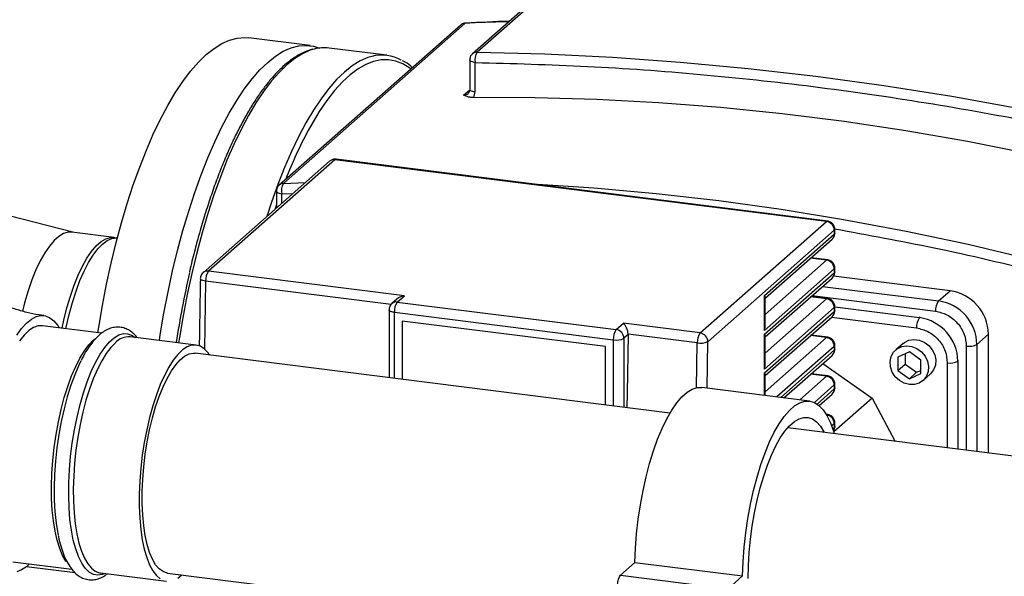
# Paper-space layout 'Blatt2' of a CAD drawing. Units: millimetres. Extents: x 0 to 5940, y 0 to 4200.
# Drawn here: x 4875 to 5115, y 1474 to 1610 of the extents above; entities that cross this region are included whole.
import ezdxf

# ---------------------------------------------------------------- set-up
doc = ezdxf.new("R2010")
doc.units = ezdxf.units.MM

psp = doc.layouts.new('Blatt2')

# ---------------------------------------------------------------- linework, layer by layer
at = {"color": 7, "linetype": 'Continuous', "lineweight": 30, "ltscale": 10}
for p, q in [((5013.08, 1625.97), (4985.15, 1601.33)), ((5014.2, 1626.37), (4986.27, 1601.73)), ((4982.27, 1608.33), (4938.07, 1569.35)), ((4983.27, 1608.72), (4939.08, 1569.75)), ((4945.56, 1603.32), (4930.59, 1605.21)), ((4964.27, 1600.96), (4950.24, 1602.73)), ((4984.47, 1599.83), (4984.47, 1592.7)), ((4985.76, 1592.07), (4985.76, 1599.21)), ((4982.98, 1591.27), (4984.46, 1592.57)), ((4985.48, 1590.68), (4985.76, 1592.07)), ((4951.64, 1575.52), (4920.85, 1548.37)), ((5071.38, 1560.44), (4951.64, 1575.52)), ((5071.63, 1560.54), (4951.89, 1575.62)), ((4950.32, 1575.14), (4919.53, 1547.98)), ((4887.78, 1557.84), (4844.66, 1568.93)), ((4939.08, 1569.75), (4944.47, 1569.98)), ((4937.39, 1567.85), (4937.39, 1563.74)), ((4938.69, 1567.23), (4941.43, 1567.3)), ((4938.69, 1564.88), (4938.69, 1567.23)), ((4937.39, 1564.61), (4936.98, 1563.37)), ((5040.58, 1533.28), (5071.38, 1560.44)), ((4897.86, 1556.57), (4887.57, 1557.86)), ((5073.25, 1558.32), (5042.45, 1531.16)), ((5056.28, 1542.41), (5073.25, 1557.38)), ((5073.25, 1558.32), (5073.25, 1557.38)), ((5073.36, 1557.36), (5073.34, 1557.61)), ((5073.38, 1557.61), (5073.38, 1558.55)), ((5056.4, 1541.74), (5072.7, 1556.11)), ((5071.38, 1551.01), (5067.47, 1551.5)), ((5071.63, 1551.11), (5067.6, 1551.62)), ((5071.38, 1551.01), (5056.4, 1537.81)), ((5073.38, 1548.18), (5073.38, 1549.13)), ((4968.56, 1542.36), (4920.85, 1548.37)), ((5073.25, 1548.89), (5056.28, 1533.92)), ((5056.28, 1532.98), (5073.25, 1547.95)), ((5056.4, 1532.31), (5072.7, 1546.68)), ((5101.45, 1543.59), (5073.09, 1547.17)), ((5073.25, 1548.89), (5073.25, 1547.95)), ((5073.36, 1547.93), (5073.34, 1548.18)), ((4918.85, 1546.52), (4918.85, 1546.54)), ((4920.14, 1545.95), (4919.87, 1529.36)), ((4965.34, 1540.26), (4920.14, 1545.95)), ((5070.4, 1544.65), (5098.62, 1541.1)), ((4966.82, 1540.83), (4968.56, 1542.36)), ((5056.28, 1533.92), (5056.28, 1542.41)), ((5056.4, 1534.83), (5056.4, 1541.98)), ((5071.38, 1541.58), (5067.47, 1542.07)), ((5071.63, 1541.68), (5067.6, 1542.19)), ((5067.82, 1542.38), (5097.91, 1538.59)), ((5098.62, 1541.1), (5101.45, 1543.59)), ((4966.73, 1541.53), (4965.5, 1540.44)), ((4966.82, 1540.83), (5020.14, 1534.11)), ((5071.38, 1541.58), (5056.4, 1528.38)), ((5073.38, 1538.75), (5073.38, 1539.7)), ((5073.38, 1539.62), (5094, 1537.02)), ((4964.82, 1538.94), (4964.82, 1522.4)), ((4964.84, 1539.19), (4964.85, 1538.95)), ((4966.11, 1538.32), (5019.43, 1531.6)), ((4966.11, 1522.23), (4966.11, 1538.32)), ((5073.25, 1539.46), (5056.28, 1524.5)), ((5056.28, 1523.55), (5073.25, 1538.52)), ((5056.4, 1522.89), (5072.7, 1537.25)), ((5072.55, 1537.12), (5093.29, 1534.51)), ((5073.25, 1539.46), (5073.25, 1538.52)), ((5073.36, 1538.5), (5073.34, 1538.75)), ((5094.17, 1537.18), (5094, 1537.02)), ((4894.81, 1533.23), (4880.43, 1535.04)), ((5017.56, 1529.95), (4967.99, 1536.2)), ((4967.99, 1536.2), (4967.99, 1522)), ((5020.14, 1534.11), (5021.87, 1535.64)), ((5040.58, 1533.28), (5021.87, 1535.64)), ((4901.78, 1532.35), (4901.72, 1532.36)), ((4917.84, 1530.33), (4901.78, 1532.35)), ((5023.04, 1532.89), (5022.01, 1531.99)), ((5023.04, 1532.89), (5023.04, 1532.99)), ((5039.88, 1530.87), (5023.04, 1532.99)), ((5056.28, 1524.5), (5056.28, 1532.98)), ((5056.4, 1525.4), (5056.4, 1532.55)), ((5071.38, 1532.16), (5067.47, 1532.65)), ((5071.63, 1532.25), (5067.6, 1532.76)), ((5107.98, 1530.49), (5110.8, 1532.99)), ((5110.8, 1504), (5110.8, 1532.99)), ((4892.86, 1531.59), (4893.3, 1531.95)), ((5017.56, 1515.75), (5017.56, 1529.95)), ((5019.43, 1531.6), (5019.43, 1515.51)), ((5022.01, 1531.99), (5022.01, 1515.19)), ((5039.69, 1519.94), (5039.88, 1530.87)), ((5042.29, 1519.84), (5042.45, 1531.16)), ((5071.38, 1532.16), (5056.4, 1518.95)), ((5073.25, 1530.03), (5059.26, 1517.7)), ((5073.25, 1530.03), (5073.25, 1529.09)), ((5073.38, 1529.33), (5073.38, 1530.27)), ((5089.98, 1530.72), (5088.21, 1529.16)), ((5105.4, 1530.1), (5105.4, 1504.68)), ((5107.98, 1530.49), (5107.98, 1504.36)), ((5033.22, 1513.78), (4917.59, 1528.35)), ((5060.2, 1517.59), (5073.25, 1529.09)), ((5060.97, 1517.49), (5072.7, 1527.83)), ((5073.36, 1529.08), (5073.34, 1529.32)), ((5091.52, 1528.67), (5088.71, 1527.4)), ((5090.48, 1528.2), (5090.48, 1525.69)), ((5094.33, 1526.69), (5091.52, 1528.67)), ((5070.46, 1525.86), (5082.43, 1517.39)), ((5088.71, 1527.4), (5088.71, 1524.13)), ((5088.71, 1524.13), (5090.48, 1525.69)), ((5090.48, 1525.69), (5093.29, 1523.7)), ((5094.33, 1523.42), (5094.33, 1526.69)), ((5100.77, 1526.02), (5100.77, 1505.27)), ((5103.53, 1526.57), (5103.35, 1526.41)), ((5103.35, 1526.41), (5103.35, 1504.94)), ((5056.28, 1518.08), (5056.28, 1523.55)), ((5056.4, 1518.06), (5056.4, 1523.12)), ((5071.38, 1522.73), (5064.88, 1517)), ((5071.38, 1522.73), (5067.47, 1523.22)), ((5071.63, 1522.83), (5067.6, 1523.33)), ((5088.71, 1524.13), (5091.52, 1522.14)), ((5091.52, 1522.14), (5093.29, 1523.7)), ((5091.52, 1522.14), (5094.33, 1523.42)), ((5093.29, 1523.7), (5094.33, 1524.18)), ((5094.83, 1521.66), (5096.6, 1523.22)), ((5073.25, 1520.61), (5068.42, 1516.35)), ((5073.25, 1520.61), (5073.25, 1519.66)), ((5073.38, 1519.9), (5073.38, 1520.84)), ((5067.22, 1516.7), (5041.02, 1520)), ((5069.06, 1515.97), (5073.25, 1519.66)), ((5069.54, 1515.61), (5072.7, 1518.4)), ((5073.36, 1519.65), (5073.34, 1519.89)), ((5082.43, 1517.39), (5073.11, 1509.17)), ((5082.43, 1517.39), (5088.04, 1506.87)), ((5071.63, 1513.4), (5071.3, 1513.44)), ((5073.25, 1511.18), (5072.62, 1510.62)), ((5073.25, 1511.18), (5073.25, 1510.23)), ((5073.38, 1510.47), (5073.38, 1511.41)), ((5155.07, 1498.43), (5061.89, 1510.17)), ((5072.87, 1509.91), (5073.25, 1510.23)), ((5073.36, 1510.22), (5073.34, 1510.47)), ((4873.18, 1477.5), (4887.56, 1475.69)), ((5021.17, 1474.26), (5024.7, 1477.37)), ((5024.7, 1477.37), (5050.89, 1474.07)), ((4888.33, 1474.81), (4876.48, 1476.31)), ((4894.53, 1474.81), (4910.59, 1472.78)), ((4910.84, 1474.77), (5026.47, 1460.2)), ((5021.17, 1474.26), (5047.36, 1470.96)), ((5047.36, 1470.96), (5050.89, 1474.07))]:
    psp.add_line(p, q, dxfattribs=at)
at = {"color": 7, "linetype": 'Continuous', "lineweight": 30, "ltscale": 10, "flags": 128}
for points in [[(4994, 1609.14), (4993.37, 1609.12), (4990.84, 1609.04), (4988.32, 1608.95), (4985.79, 1608.84), (4983.27, 1608.72)], [(4983.49, 1608.82), (4983.41, 1608.81), (4983.27, 1608.72)], [(4893.91, 1533.34), (4894.12, 1534.68), (4895.02, 1539.97), (4896.03, 1545.18), (4897.14, 1550.3), (4898.35, 1555.3), (4899.66, 1560.16), (4901.05, 1564.87), (4902.53, 1569.4), (4904.08, 1573.74), (4905.7, 1577.85), (4907.38, 1581.74), (4909.12, 1585.37), (4910.91, 1588.74), (4912.73, 1591.83), (4914.59, 1594.62), (4916.47, 1597.11), (4918.37, 1599.29), (4920.28, 1601.14), (4922.19, 1602.65), (4924.09, 1603.83), (4925.97, 1604.66), (4927.83, 1605.14), (4929.66, 1605.28), (4930.59, 1605.21)], [(4908.88, 1531.46), (4909.09, 1532.8), (4909.99, 1538.08), (4911, 1543.29), (4912.11, 1548.41), (4913.32, 1553.41), (4914.62, 1558.28), (4916.02, 1562.99), (4917.49, 1567.52), (4919.04, 1571.85), (4920.66, 1575.97), (4922.35, 1579.85), (4924.09, 1583.49), (4925.87, 1586.85), (4927.7, 1589.94), (4929.56, 1592.74), (4931.44, 1595.23), (4933.34, 1597.4), (4935.25, 1599.25), (4937.16, 1600.77), (4939.06, 1601.94), (4940.94, 1602.77), (4942.8, 1603.26), (4944.62, 1603.39), (4946.41, 1603.17), (4947.86, 1602.73)], [(4946.58, 1602.48), (4945.62, 1602.18), (4943.73, 1601.35), (4941.83, 1600.18), (4939.93, 1598.66), (4938.02, 1596.81), (4936.12, 1594.64), (4934.24, 1592.15), (4932.38, 1589.35), (4930.55, 1586.26), (4928.76, 1582.9), (4927.02, 1579.26), (4925.34, 1575.38), (4923.72, 1571.26), (4922.17, 1566.93), (4920.69, 1562.4), (4919.3, 1557.69), (4918, 1552.82), (4916.79, 1547.82), (4915.67, 1542.7), (4914.67, 1537.49), (4913.77, 1532.21), (4913.56, 1530.87)], [(4960.61, 1600.71), (4959.65, 1600.42), (4957.76, 1599.59), (4955.86, 1598.41), (4953.96, 1596.89), (4952.05, 1595.04), (4950.15, 1592.87), (4948.27, 1590.38), (4946.41, 1587.58), (4944.58, 1584.5), (4942.79, 1581.13), (4941.06, 1577.49), (4939.37, 1573.61), (4937.75, 1569.49), (4936.2, 1565.16), (4935.05, 1561.67)], [(4970.14, 1597.64), (4969.85, 1597.86), (4968.19, 1598.89), (4966.47, 1599.57), (4964.7, 1599.89), (4962.89, 1599.87), (4961.04, 1599.48), (4959.16, 1598.75), (4957.27, 1597.67), (4955.37, 1596.24), (4953.46, 1594.48), (4951.56, 1592.38), (4949.68, 1589.97), (4947.82, 1587.24), (4945.99, 1584.22), (4945.11, 1582.64)], [(4985.76, 1599.21), (4985.41, 1599.27), (4985.1, 1599.35), (4984.84, 1599.45), (4984.65, 1599.56), (4984.52, 1599.68), (4984.47, 1599.81), (4984.47, 1599.84)], [(4986.27, 1601.73), (5002.72, 1601.29), (5019.21, 1600.48), (5035.72, 1599.31), (5052.25, 1597.77), (5068.78, 1595.87), (5085.32, 1593.6), (5101.85, 1590.98), (5118.36, 1587.99), (5134.85, 1584.64), (5151.3, 1580.94)], [(4984.47, 1592.7), (4984.47, 1592.68), (4984.52, 1592.55), (4984.65, 1592.42), (4984.84, 1592.31), (4985.1, 1592.21), (4985.41, 1592.13), (4985.76, 1592.07)], [(5150.67, 1569.87), (5135.72, 1573.58), (5120.73, 1576.94), (5105.71, 1579.93), (5090.66, 1582.56), (5075.61, 1584.82), (5060.55, 1586.72), (5045.49, 1588.25), (5030.45, 1589.41), (5015.42, 1590.2), (5000.43, 1590.63), (4985.48, 1590.68)], [(4951.89, 1575.62), (4951.78, 1575.61), (4951.64, 1575.52)], [(4999.72, 1569.6), (5014.67, 1568.63), (5029.88, 1567.28), (5045.1, 1565.55), (5060.31, 1563.44), (5075.52, 1560.97), (5090.71, 1558.12), (5105.88, 1554.9), (5121.01, 1551.31), (5136.09, 1547.35), (5151.12, 1543.03)], [(4937.39, 1567.85), (4937.4, 1567.83), (4937.45, 1567.7), (4937.57, 1567.58), (4937.77, 1567.46), (4938.03, 1567.36), (4938.34, 1567.29), (4938.69, 1567.23)], [(5071.38, 1560.44), (5071.51, 1560.52), (5071.62, 1560.54)], [(4887.57, 1557.86), (4886.65, 1557.85), (4885.53, 1557.52), (4884.38, 1556.84), (4883.22, 1555.83), (4882.08, 1554.48), (4880.95, 1552.82), (4879.86, 1550.88), (4878.81, 1548.66), (4877.82, 1546.2), (4876.9, 1543.53), (4876.06, 1540.67), (4875.54, 1538.64)], [(4885.19, 1534.44), (4885.6, 1536.37), (4886.35, 1539.38), (4887.19, 1542.23), (4888.11, 1544.91), (4889.1, 1547.36), (4890.14, 1549.58), (4891.24, 1551.53), (4892.37, 1553.18), (4893.51, 1554.53), (4894.67, 1555.55), (4895.81, 1556.23), (4896.94, 1556.56), (4898.04, 1556.54), (4898.32, 1556.48)], [(4886.12, 1534.33), (4886.2, 1534.71), (4886.9, 1537.77), (4887.7, 1540.71), (4888.57, 1543.48), (4889.53, 1546.05), (4890.55, 1548.39), (4891.62, 1550.47), (4892.73, 1552.28), (4893.87, 1553.78), (4895.03, 1554.96), (4896.18, 1555.81), (4897.32, 1556.32), (4898.43, 1556.48), (4898.65, 1556.46)], [(5073.25, 1558.32), (5073.35, 1558.44), (5073.38, 1558.55)], [(5073.38, 1557.61), (5073.35, 1557.5), (5073.25, 1557.38)], [(5071.62, 1551.11), (5071.51, 1551.1), (5071.38, 1551.01)], [(5073.25, 1548.89), (5073.35, 1549.02), (5073.38, 1549.12)], [(5073.38, 1548.18), (5073.35, 1548.07), (5073.25, 1547.95)], [(4920.14, 1545.95), (4919.79, 1546.01), (4919.48, 1546.08), (4919.22, 1546.17), (4919.03, 1546.27), (4918.9, 1546.38), (4918.85, 1546.5), (4918.85, 1546.52)], [(5071.62, 1541.68), (5071.51, 1541.67), (5071.38, 1541.58)], [(5073.25, 1539.46), (5073.35, 1539.59), (5073.38, 1539.7)], [(4874.16, 1532.79), (4875.32, 1534.4), (4876.5, 1535.7), (4877.69, 1536.66), (4878.86, 1537.28), (4880.02, 1537.54), (4881.13, 1537.45), (4882.2, 1537.01), (4883.2, 1536.22), (4884.13, 1535.09), (4884.49, 1534.53)], [(4966.11, 1538.32), (4965.76, 1538.38), (4965.45, 1538.46), (4965.19, 1538.55), (4965, 1538.67), (4964.87, 1538.79), (4964.82, 1538.92), (4964.82, 1538.94)], [(5073.38, 1538.75), (5073.35, 1538.65), (5073.25, 1538.52)], [(4880.43, 1535.04), (4880.4, 1535.05), (4879.32, 1535), (4878.21, 1534.6), (4877.08, 1533.85), (4875.95, 1532.77), (4874.83, 1531.37)], [(4895.72, 1474.66), (4894.98, 1474.38), (4893.87, 1474.23), (4892.8, 1474.45), (4891.78, 1475.02), (4890.83, 1475.94), (4889.96, 1477.19), (4889.18, 1478.77), (4888.49, 1480.65), (4887.91, 1482.81), (4887.45, 1485.22), (4887.1, 1487.86), (4886.88, 1490.69), (4886.79, 1493.67), (4886.82, 1496.78), (4886.98, 1499.98), (4887.26, 1503.21), (4887.67, 1506.46), (4888.19, 1509.67), (4888.82, 1512.8), (4889.56, 1515.83), (4890.38, 1518.71), (4891.3, 1521.41), (4892.28, 1523.89), (4893.33, 1526.13), (4894.42, 1528.09), (4895.55, 1529.76), (4896.69, 1531.11), (4897.85, 1532.13), (4899, 1532.8), (4900.13, 1533.12), (4901.22, 1533.09), (4902.26, 1532.69), (4902.97, 1532.2)], [(5023.04, 1532.89), (5022.8, 1518.64), (5022.74, 1515.1)], [(4886.19, 1477.6), (4886.13, 1477.69), (4885.32, 1479.08), (4884.6, 1480.77), (4883.98, 1482.75), (4883.47, 1484.98), (4883.08, 1487.46), (4882.8, 1490.13), (4882.64, 1492.98), (4882.61, 1495.96), (4882.71, 1499.05), (4882.92, 1502.19), (4883.26, 1505.37), (4883.71, 1508.53), (4884.28, 1511.63), (4884.95, 1514.65), (4885.71, 1517.54), (4886.57, 1520.27), (4887.49, 1522.81), (4888.49, 1525.12), (4889.53, 1527.17), (4890.62, 1528.95), (4891.73, 1530.43), (4892.86, 1531.59)], [(4898.15, 1530.92), (4897.03, 1529.76), (4895.91, 1528.28), (4894.82, 1526.5), (4893.78, 1524.45), (4892.78, 1522.14), (4891.86, 1519.6), (4891, 1516.87), (4890.24, 1513.98), (4889.57, 1510.97), (4889.01, 1507.86), (4888.55, 1504.7), (4888.21, 1501.53), (4888, 1498.38), (4887.9, 1495.3), (4887.94, 1492.31), (4888.09, 1489.46), (4888.37, 1486.79), (4888.76, 1484.32), (4889.27, 1482.08), (4889.89, 1480.1), (4890.61, 1478.41), (4891.42, 1477.02), (4892.31, 1475.96), (4893.27, 1475.23), (4894.3, 1474.85), (4894.53, 1474.81)], [(4921.09, 1527.9), (4920.73, 1528.41), (4919.82, 1529.39), (4918.85, 1530.04), (4917.81, 1530.33), (4916.73, 1530.28), (4915.62, 1529.88), (4914.5, 1529.14), (4913.37, 1528.06), (4912.25, 1526.66), (4911.16, 1524.95), (4910.1, 1522.96), (4909.09, 1520.71), (4908.14, 1518.23), (4907.27, 1515.55), (4906.48, 1512.69), (4905.79, 1509.71), (4905.2, 1506.62), (4904.72, 1503.47), (4904.35, 1500.3), (4904.1, 1497.14), (4903.98, 1494.03), (4903.98, 1491.02), (4904.1, 1488.14), (4904.35, 1485.42), (4904.72, 1482.89), (4905.2, 1480.59), (4905.79, 1478.55), (4906.48, 1476.78), (4907.27, 1475.32), (4908.14, 1474.17), (4909.09, 1473.36)], [(5071.62, 1532.25), (5071.51, 1532.24), (5071.38, 1532.16)], [(5073.25, 1530.03), (5073.35, 1530.16), (5073.38, 1530.27)], [(5091.52, 1520.69), (5090.26, 1521.03), (5089.09, 1521.69), (5088.1, 1522.62), (5087.37, 1523.76), (5086.94, 1525.03), (5086.85, 1526.32), (5087.11, 1527.54), (5087.7, 1528.61), (5088.57, 1529.44), (5089.66, 1529.97), (5090.88, 1530.16), (5092.16, 1530), (5093.38, 1529.5), (5094.47, 1528.69), (5095.34, 1527.65), (5095.93, 1526.43), (5096.19, 1525.14), (5096.1, 1523.87), (5095.67, 1522.72), (5094.94, 1521.76), (5093.95, 1521.07), (5092.78, 1520.71), (5091.52, 1520.69)], [(5089.98, 1530.72), (5090.34, 1531), (5091.43, 1531.53), (5092.65, 1531.72), (5093.93, 1531.56), (5095.15, 1531.06), (5096.24, 1530.25), (5097.11, 1529.2), (5097.7, 1527.99), (5097.95, 1526.7), (5097.87, 1525.43), (5097.44, 1524.28), (5096.71, 1523.32), (5096.6, 1523.22)], [(4910.84, 1474.77), (4910.75, 1474.78), (4909.76, 1475.11), (4908.83, 1475.79), (4907.97, 1476.81), (4907.18, 1478.14), (4906.49, 1479.78), (4905.9, 1481.71), (4905.42, 1483.89), (4905.06, 1486.31), (4904.81, 1488.92), (4904.69, 1491.7), (4904.69, 1494.61), (4904.81, 1497.6), (4905.06, 1500.65), (4905.42, 1503.71), (4905.9, 1506.74), (4906.49, 1509.71), (4907.18, 1512.57), (4907.97, 1515.28), (4908.83, 1517.82), (4909.76, 1520.14), (4910.75, 1522.22), (4911.79, 1524.04), (4912.86, 1525.56), (4913.94, 1526.76), (4915.03, 1527.64), (4916.11, 1528.18), (4917.17, 1528.37), (4917.59, 1528.35)], [(5073.38, 1529.33), (5073.35, 1529.22), (5073.25, 1529.09)], [(4889.77, 1526.51), (4889.27, 1525.48), (4888.25, 1523.12), (4887.3, 1520.53), (4886.43, 1517.73), (4885.65, 1514.78), (4884.96, 1511.69), (4884.39, 1508.51), (4883.92, 1505.28), (4883.58, 1502.04), (4883.36, 1498.82), (4883.26, 1495.66), (4883.29, 1492.61), (4883.45, 1489.7), (4883.73, 1486.96), (4884.14, 1484.43), (4884.22, 1484.04)], [(5071.62, 1522.83), (5071.51, 1522.81), (5071.38, 1522.73)], [(5073.25, 1520.61), (5073.35, 1520.73), (5073.38, 1520.84)], [(5024.7, 1477.37), (5024.84, 1480.83), (5025.11, 1484.35), (5025.51, 1487.88), (5026.02, 1491.4), (5026.66, 1494.86), (5027.4, 1498.22), (5028.25, 1501.45), (5029.18, 1504.52), (5030.2, 1507.38), (5031.3, 1510.02), (5032.45, 1512.39), (5033.64, 1514.48), (5034.87, 1516.26), (5036.13, 1517.72), (5037.39, 1518.83), (5038.64, 1519.58), (5039.87, 1519.97), (5041.02, 1520)], [(5073.38, 1519.9), (5073.35, 1519.79), (5073.25, 1519.66)], [(5050.89, 1474.07), (5051.03, 1477.53), (5051.3, 1481.05), (5051.7, 1484.58), (5052.21, 1488.1), (5052.85, 1491.56), (5053.59, 1494.92), (5054.44, 1498.15), (5055.38, 1501.22), (5056.4, 1504.08), (5057.49, 1506.72), (5058.64, 1509.09), (5059.84, 1511.18), (5061.07, 1512.96), (5062.32, 1514.42), (5063.58, 1515.53), (5064.83, 1516.28), (5066.06, 1516.67), (5067.26, 1516.7), (5068.41, 1516.35), (5069.5, 1515.64), (5070.52, 1514.58), (5071.46, 1513.16), (5072.3, 1511.42), (5073.05, 1509.37), (5073.24, 1508.74)], [(5071.62, 1513.4), (5071.51, 1513.38), (5071.38, 1513.3)], [(5052.29, 1473.42), (5052.35, 1476.55), (5052.54, 1479.75), (5052.85, 1482.99), (5053.27, 1486.22), (5053.81, 1489.42), (5054.46, 1492.54), (5055.21, 1495.54), (5056.05, 1498.4), (5056.97, 1501.07), (5057.95, 1503.53), (5059, 1505.75), (5060.1, 1507.69), (5061.22, 1509.35), (5062.37, 1510.69), (5063.52, 1511.71), (5064.67, 1512.39), (5065.8, 1512.72), (5066.89, 1512.71), (5067.94, 1512.34), (5068.93, 1511.62), (5069.85, 1510.57), (5070.69, 1509.19), (5070.76, 1509.05)], [(5073.25, 1511.18), (5073.35, 1511.3), (5073.38, 1511.41)], [(5073.38, 1510.47), (5073.35, 1510.36), (5073.25, 1510.23)], [(4877.24, 1476.99), (4876.5, 1476.32), (4875.32, 1475.53), (4874.16, 1475.09)], [(4913.37, 1473.56), (4914.34, 1474.33)], [(5020.92, 1470.39), (5020.9, 1470.39), (5020.67, 1470.6), (5020.51, 1471.07), (5020.46, 1471.75), (5020.51, 1472.52), (5020.67, 1473.26), (5020.9, 1473.87), (5021.17, 1474.26)]]:
    psp.add_lwpolyline(points, dxfattribs=at)
at = {"color": 7, "linetype": 'Continuous', "lineweight": 30, "ltscale": 100}
for centre, radius, start, end in [((4983.33, 1607.1), 1.62, 92.1622, 131.0845), ((4949.07, 1593.06), 9.74, 83.1216, 104.8001), ((4963.07, 1591.43), 9.6, 60.4932, 104.8135), ((4986.22, 1600.1), 1.64, 88.3627, 131.3763), ((4989.16, 1599.84), 3.46, 146.8647, 190.5483), ((4982.98, 1592.9), 1.63, 270.1484, 311.3446), ((5039.68, 1531.99), 107.28, 151.8261, 158.8292), ((4951.41, 1573.87), 1.67, 81.8416, 130.6612), ((4939.14, 1568.13), 1.62, 92.1581, 131.5085), ((4941.81, 1568.04), 3.23, 147.9707, 194.4983), ((5071.06, 1558.28), 2.18, 1.0587, 81.7605), ((5071.58, 1557.35), 1.67, 312.158, 0.9777), ((5071.06, 1548.85), 2.18, 1.0587, 81.7605), ((5143.35, 1495.65), 233.08, 167.0248, 171.2912), ((4920.61, 1546.72), 1.67, 81.842, 130.6353), ((4924, 1546.14), 3.86, 144.6774, 182.7412), ((5071.58, 1547.92), 1.67, 312.158, 0.9777), ((5099.88, 1532.78), 10.92, 1.0587, 81.7605), ((4966.58, 1539.18), 1.66, 81.7414, 130.799), ((4970.04, 1538.57), 3.94, 144.9309, 183.5931), ((5071.06, 1539.42), 2.18, 1.0587, 81.7605), ((5101.84, 1538.84), 3.94, 144.9309, 183.5931), ((5097.06, 1530.29), 10.92, 1.0587, 81.7605), ((5071.58, 1538.49), 1.67, 312.158, 0.9777), ((5097.22, 1534.76), 3.94, 144.9309, 183.5931), ((5092.43, 1526.21), 10.92, 1.0587, 81.7605), ((4901.49, 1527.79), 4.58, 87.2054, 136.7827), ((5023.36, 1531.85), 3.94, 144.9309, 183.5931), ((5019.83, 1531.95), 2.18, 1.0587, 81.7605), ((5043.73, 1531.05), 3.86, 144.6774, 182.7412), ((5040.27, 1531.12), 2.18, 1.0587, 81.7605), ((5020.17, 1535.47), 3.94, 259.2261, 297.8883), ((5040.68, 1535.21), 4.41, 259.4522, 293.6249), ((5071.06, 1529.99), 2.18, 1.0587, 81.7605), ((5106.13, 1533.97), 3.94, 259.2261, 297.8883), ((5071.58, 1529.06), 1.67, 312.158, 0.9777), ((5101.51, 1529.89), 3.94, 259.2261, 297.8883), ((5071.06, 1520.57), 2.18, 1.0587, 81.7605), ((5071.58, 1519.63), 1.67, 312.158, 0.9777), ((5071.06, 1511.14), 2.18, 1.0587, 81.7605), ((5071.51, 1510.22), 1.73, 331.6304, 0.4955)]:
    psp.add_arc(centre, radius, start, end, dxfattribs=at)
for centre, major_axis, ratio, start_param, end_param in [((4968.56, 1540.47), (2.52, 0.78), 0.699056, 1.358781, 2.144179), ((5054.4, 1542.64), (1.96, -0.88), 0.476834, 0.212016, 0.573383), ((5021.87, 1533.75), (-0.63, 2.05), 0.476834, 4.187704, 5.709803), ((5054.4, 1534.16), (1.08, 2.4), 0.699056, 4.924405, 5.285772), ((5054.4, 1533.22), (1.96, -0.88), 0.476834, 0.212016, 0.573383), ((5054.4, 1524.73), (1.08, 2.4), 0.699056, 4.924405, 5.285772), ((5054.4, 1523.79), (1.96, -0.88), 0.476834, 0.212016, 0.573383)]:
    psp.add_ellipse(centre, major_axis=major_axis, ratio=ratio, start_param=start_param, end_param=end_param, dxfattribs=at)
at = {"color": 7, "linetype": 'Continuous', "lineweight": 30, "ltscale": 10}
for points, knots in [([(5179.49, 1605.67), (5179.29, 1605.72), (5174.27, 1606.95), (5164.39, 1609.11), (5149.86, 1612.13), (5135.29, 1614.84), (5120.7, 1617.28), (5106.08, 1619.44), (5091.45, 1621.32), (5076.82, 1622.91), (5062.18, 1624.22), (5047.54, 1625.25), (5032.92, 1625.98), (5021.88, 1626.37), (5015.73, 1626.43), (5014.43, 1626.44)], [0, 0, 0, 0, 0.003635, 0.091738, 0.179913, 0.268159, 0.356473, 0.444852, 0.533294, 0.621798, 0.710362, 0.798984, 0.887663, 0.976399, 1, 1, 1, 1]), ([(4994.11, 1609.24), (4994.07, 1609.24), (4990.52, 1609.17), (4986.99, 1608.98), (4983.5, 1608.8)], [0, 0, 0, 0, 0.0096868, 1, 1, 1, 1]), ([(4983.59, 1608.83), (4983.33, 1608.8), (4982.94, 1608.75), (4982.49, 1608.53), (4982.34, 1608.37), (4982.28, 1608.3)], [0, 0, 0, 0, 0.53513, 0.824306, 1, 1, 1, 1]), ([(4946.25, 1602.44), (4946.14, 1602.41), (4945.42, 1602.27), (4944.07, 1601.71), (4942.22, 1600.74), (4940.36, 1599.43), (4938.5, 1597.82), (4936.64, 1595.9), (4934.81, 1593.69), (4933, 1591.21), (4931.22, 1588.46), (4929.48, 1585.45), (4927.78, 1582.19), (4926.13, 1578.71), (4924.53, 1575), (4922.99, 1571.09), (4921.52, 1566.99), (4920.12, 1562.71), (4919.15, 1559.56), (4918.68, 1557.81), (4918.62, 1557.59)], [0, 0, 0, 0, 0.011024, 0.070369, 0.130549, 0.19148, 0.252918, 0.314613, 0.376388, 0.438127, 0.499797, 0.561393, 0.622916, 0.684377, 0.745782, 0.807142, 0.868463, 0.929753, 0.991016, 1, 1, 1, 1]), ([(4970.51, 1597.96), (4970.47, 1598), (4969.92, 1598.54), (4969.12, 1599.12), (4968.33, 1599.53), (4968.11, 1599.64)], [0, 0, 0, 0, 0.04889, 0.736541, 1, 1, 1, 1]), ([(4985.16, 1601.31), (4985.05, 1601.22), (4984.77, 1600.97), (4984.51, 1600.44), (4984.5, 1600.02), (4984.49, 1599.83)], [0, 0, 0, 0, 0.242346, 0.669756, 1, 1, 1, 1]), ([(4985.76, 1599.21), (4994.87, 1598.97), (5013.11, 1598.48), (5040.57, 1596.47), (5068.08, 1593.53), (5095.58, 1589.54), (5123.05, 1584.63), (5141.28, 1580.52), (5150.39, 1578.47)], [0, 0, 0, 0, 0.166539, 0.333213, 0.5, 0.666784, 0.833459, 1, 1, 1, 1]), ([(4984.46, 1592.7), (4984.46, 1592.63), (4984.47, 1592.39), (4984.34, 1592.05), (4984.21, 1591.79), (4984.07, 1591.7), (4984.04, 1591.68)], [0, 0, 0, 0, 0.150555, 0.49266, 0.907269, 1, 1, 1, 1]), ([(4985.48, 1590.68), (4985.15, 1590.69), (4984.51, 1590.71), (4983.65, 1590.92), (4983.24, 1591.13), (4982.98, 1591.27)], [0, 0, 0, 0, 0.271076, 0.533631, 1, 1, 1, 1]), ([(4880.74, 1537.52), (4880.33, 1537.58), (4878.96, 1537.77), (4876.58, 1538.26), (4873.61, 1539.11), (4870.65, 1540.22), (4867.74, 1541.58), (4864.89, 1543.17), (4862.14, 1544.99), (4859.49, 1547.02), (4856.98, 1549.25), (4854.62, 1551.66), (4852.44, 1554.23), (4850.45, 1556.93), (4848.67, 1559.75), (4847.11, 1562.66), (4845.79, 1565.64), (4844.7, 1568.65), (4843.85, 1571.68), (4843.25, 1574.69), (4842.89, 1577.66), (4842.84, 1579.57), (4842.82, 1580.52)], [0, 0, 0, 0, 0.022391, 0.075518, 0.128164, 0.180314, 0.232093, 0.283598, 0.334901, 0.386059, 0.437114, 0.488099, 0.539043, 0.589966, 0.640888, 0.691838, 0.742849, 0.793963, 0.845235, 0.896737, 0.948559, 1, 1, 1, 1]), ([(4951.89, 1575.6), (4951.83, 1575.61), (4951.52, 1575.69), (4950.93, 1575.56), (4950.53, 1575.28), (4950.32, 1575.13)], [0, 0, 0, 0, 0.110172, 0.559535, 1, 1, 1, 1]), ([(4938.08, 1569.32), (4937.98, 1569.24), (4937.7, 1568.99), (4937.44, 1568.46), (4937.43, 1568.04), (4937.42, 1567.85)], [0, 0, 0, 0, 0.242395, 0.669892, 1, 1, 1, 1]), ([(5073.34, 1558.55), (5073.34, 1558.73), (5073.34, 1559.04), (5073.14, 1559.55), (5072.78, 1560.03), (5072.23, 1560.42), (5071.8, 1560.48), (5071.62, 1560.51)], [0, 0, 0, 0, 0.182042, 0.327004, 0.558517, 0.807363, 1, 1, 1, 1]), ([(5073.33, 1558.67), (5081.4, 1557.19), (5098.3, 1554.11), (5123.92, 1548.1), (5141.37, 1543.09), (5150.09, 1540.59)], [0, 0, 0, 0, 0.313848, 0.656919, 1, 1, 1, 1]), ([(4918.62, 1557.59), (4918.26, 1556.29), (4917.48, 1553.48), (4916.68, 1550.3), (4916.25, 1548.4), (4916.19, 1548.11)], [0, 0, 0, 0, 0.419021, 0.909939, 1, 1, 1, 1]), ([(5072.69, 1556.12), (5072.7, 1556.12), (5072.87, 1556.22), (5073.09, 1556.56), (5073.3, 1556.98), (5073.34, 1557.26), (5073.36, 1557.36)], [0, 0, 0, 0, 0.024771, 0.412472, 0.795575, 1, 1, 1, 1]), ([(5073.34, 1549.12), (5073.34, 1549.3), (5073.34, 1549.62), (5073.14, 1550.12), (5072.78, 1550.61), (5072.23, 1550.99), (5071.8, 1551.06), (5071.62, 1551.08)], [0, 0, 0, 0, 0.181919, 0.326783, 0.558141, 0.806819, 1, 1, 1, 1]), ([(4919.53, 1547.98), (4919.52, 1547.97), (4919.35, 1547.87), (4919.13, 1547.53), (4918.93, 1547.11), (4918.88, 1546.83), (4918.87, 1546.73)], [0, 0, 0, 0, 0.024771, 0.412472, 0.795575, 1, 1, 1, 1]), ([(5072.69, 1546.69), (5072.7, 1546.69), (5072.87, 1546.8), (5073.09, 1547.13), (5073.3, 1547.56), (5073.34, 1547.84), (5073.36, 1547.93)], [0, 0, 0, 0, 0.024771, 0.412472, 0.795575, 1, 1, 1, 1]), ([(4918.85, 1546.52), (4918.85, 1546.51), (4918.74, 1541), (4918.66, 1535.53), (4918.59, 1530.06)], [0, 0, 0, 0, 0.001839, 1, 1, 1, 1]), ([(4965.5, 1540.44), (4965.49, 1540.43), (4965.32, 1540.33), (4965.11, 1539.99), (4964.9, 1539.57), (4964.85, 1539.29), (4964.84, 1539.19)], [0, 0, 0, 0, 0.024495, 0.412306, 0.795517, 1, 1, 1, 1]), ([(5073.34, 1539.7), (5073.34, 1539.87), (5073.34, 1540.19), (5073.14, 1540.69), (5072.78, 1541.18), (5072.23, 1541.56), (5071.8, 1541.63), (5071.62, 1541.66)], [0, 0, 0, 0, 0.181919, 0.326783, 0.558141, 0.806819, 1, 1, 1, 1]), ([(5072.69, 1537.26), (5072.7, 1537.27), (5072.87, 1537.37), (5073.09, 1537.71), (5073.3, 1538.13), (5073.34, 1538.41), (5073.36, 1538.5)], [0, 0, 0, 0, 0.024771, 0.412472, 0.795575, 1, 1, 1, 1]), ([(5097.91, 1538.59), (5098.86, 1538.37), (5100.3, 1538.03), (5102.05, 1536.87), (5103.24, 1535.75), (5104.21, 1534.42), (5105.14, 1532.54), (5105.3, 1531.07), (5105.4, 1530.1)], [0, 0, 0, 0, 0.239457, 0.368361, 0.5, 0.631639, 0.760543, 1, 1, 1, 1]), ([(4903.48, 1532.14), (4903.47, 1532.16), (4903.16, 1532.62), (4902.46, 1533.27), (4901.38, 1534.06), (4900.18, 1534.56), (4898.9, 1534.76), (4897.6, 1534.64), (4896.34, 1534.23), (4895.11, 1533.53), (4893.89, 1532.54), (4892.67, 1531.23), (4891.49, 1529.6), (4890.54, 1528.07), (4890.02, 1527.01), (4889.85, 1526.67)], [0, 0, 0, 0, 0.005054, 0.09185, 0.172433, 0.248732, 0.329861, 0.408747, 0.488214, 0.571842, 0.661799, 0.757462, 0.855851, 0.954098, 1, 1, 1, 1]), ([(5093.29, 1534.51), (5094.23, 1534.29), (5095.68, 1533.95), (5097.42, 1532.79), (5098.62, 1531.67), (5099.59, 1530.34), (5100.52, 1528.47), (5100.67, 1526.99), (5100.77, 1526.02)], [0, 0, 0, 0, 0.239457, 0.368361, 0.5, 0.631639, 0.760543, 1, 1, 1, 1]), ([(5073.34, 1530.27), (5073.34, 1530.44), (5073.34, 1530.76), (5073.14, 1531.26), (5072.78, 1531.75), (5072.23, 1532.14), (5071.8, 1532.2), (5071.62, 1532.23)], [0, 0, 0, 0, 0.181919, 0.326783, 0.558141, 0.806819, 1, 1, 1, 1]), ([(5072.69, 1527.83), (5072.7, 1527.84), (5072.87, 1527.94), (5073.09, 1528.28), (5073.3, 1528.7), (5073.34, 1528.98), (5073.36, 1529.08)], [0, 0, 0, 0, 0.0247708, 0.4124717, 0.7955751, 1, 1, 1, 1]), ([(5073.34, 1520.84), (5073.34, 1521.02), (5073.34, 1521.33), (5073.14, 1521.84), (5072.78, 1522.32), (5072.23, 1522.71), (5071.8, 1522.77), (5071.62, 1522.8)], [0, 0, 0, 0, 0.181919, 0.326783, 0.558141, 0.806819, 1, 1, 1, 1]), ([(5072.69, 1518.4), (5072.7, 1518.41), (5072.87, 1518.51), (5073.09, 1518.85), (5073.3, 1519.27), (5073.34, 1519.55), (5073.36, 1519.65)], [0, 0, 0, 0, 0.024771, 0.412472, 0.795575, 1, 1, 1, 1]), ([(5073.34, 1511.41), (5073.34, 1511.59), (5073.34, 1511.9), (5073.14, 1512.41), (5072.78, 1512.89), (5072.23, 1513.28), (5071.8, 1513.34), (5071.62, 1513.37)], [0, 0, 0, 0, 0.181919, 0.326783, 0.558141, 0.806819, 1, 1, 1, 1]), ([(5072.98, 1509.31), (5073.02, 1509.34), (5073.17, 1509.52), (5073.29, 1509.85), (5073.34, 1510.12), (5073.36, 1510.22)], [0, 0, 0, 0, 0.154586, 0.705846, 1, 1, 1, 1]), ([(4884.24, 1483.87), (4884.26, 1483.77), (4884.42, 1482.87), (4884.83, 1481.34), (4885.5, 1479.3), (4886.3, 1477.51), (4887.22, 1476.02), (4888.22, 1474.84), (4889.29, 1473.98), (4890.47, 1473.39), (4891.75, 1473.09), (4893.06, 1473.12), (4894.33, 1473.46), (4895.38, 1473.96), (4895.98, 1474.42), (4896.2, 1474.6)], [0, 0, 0, 0, 0.010833, 0.105177, 0.200397, 0.296719, 0.39415, 0.480837, 0.561373, 0.636951, 0.717579, 0.794917, 0.872048, 0.952327, 1, 1, 1, 1])]:
    psp.add_open_spline(points, degree=3, knots=knots, dxfattribs=at)

doc.saveas('drawing.dxf')
